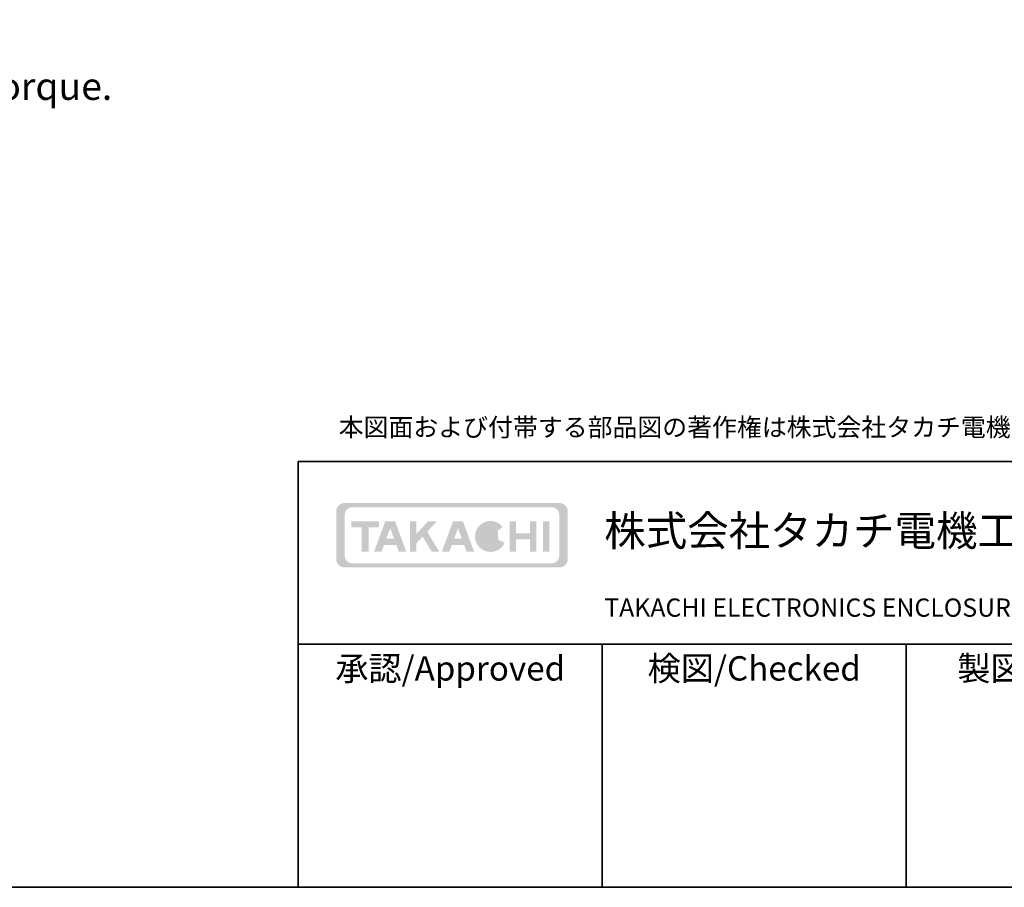
# Model space of a CAD drawing. Units: millimetres. Extents: x 29 to 4761, y 16 to 859.
# Drawn here: x 403 to 565, y 16 to 159 of the extents above; entities that cross this region are included whole.
import ezdxf
from ezdxf.enums import TextEntityAlignment as Align

# ---------------------------------------------------------------- set-up
doc = ezdxf.new("R2010")
doc.units = ezdxf.units.MM
doc.header["$LTSCALE"] = 2
for name, color, linetype, lineweight in [('Border (ISO)', 7, 'Continuous', 35), ('Symbol (ISO)', 7, 'Continuous', 18), ('Title (ISO)', 7, 'Continuous', 35)]:
    doc.layers.add(name, color=color, linetype=linetype, lineweight=lineweight)
doc.layers.add('Hatch (ISO)', color=1, linetype='Continuous', lineweight=18, true_color=0xff0000)
doc.styles.add('Note Text (TK)', font='MS PGothic.ttf')
doc.styles.add('takachi1', font='MS PGothic.ttf', dxfattribs={"height": 2.5})
doc.styles.add('文字スタイル67', font='arial.ttf')

# ---------------------------------------------------------------- blocks, each defined once
blk = doc.blocks.new('図面枠 tk図枠')
at = {"layer": 'Border (ISO)'}
blk.add_line((14.5, 8), (405.5, 8), dxfattribs=at)
blk = doc.blocks.new('表題欄 tk表題欄')
at = {"layer": 'Hatch (ISO)'}
h = blk.add_hatch(color=256, dxfattribs=at)
edge = h.paths.add_edge_path(flags=0)
edge.add_arc((95.575, 236.299), 0.596, 270, 360)
edge.add_line((96.171, 236.299), (96.171, 239.711))
edge.add_arc((95.575, 239.711), 0.596, 0, 90)
edge.add_line((95.575, 240.307), (79.137, 240.307))
edge.add_arc((79.137, 239.711), 0.596, 90, 180)
edge.add_line((78.541, 239.711), (78.541, 236.299))
edge.add_arc((79.137, 236.299), 0.596, 180, 270)
edge.add_line((79.137, 235.703), (95.575, 235.703))
edge = h.paths.add_edge_path()
edge.add_line((77.839, 239.956), (77.839, 236.054))
edge.add_arc((78.541, 236.054), 0.702, 180, 270)
edge.add_line((78.541, 235.352), (96.171, 235.352))
edge.add_arc((96.171, 236.054), 0.702, 270, 360)
edge.add_line((96.873, 236.054), (96.873, 239.956))
edge.add_arc((96.171, 239.956), 0.702, 0, 90)
edge.add_line((96.171, 240.658), (78.541, 240.658))
edge.add_arc((78.541, 239.956), 0.702, 90, 180)
for points in [[(79.072, 239.148), (79.072, 238.658), (79.921, 238.658), (79.921, 236.658), (80.508, 236.658), (80.508, 238.658), (81.357, 238.658), (81.357, 239.148)], [(85.684, 236.658), (84.943, 237.892), (84.418, 237.325), (84.418, 236.658), (83.896, 236.658), (83.896, 239.148), (84.418, 239.148), (84.418, 238.099), (85.389, 239.148), (86.107, 239.148), (85.319, 238.297), (86.303, 236.658)], [(92.091, 239.148), (92.091, 236.658), (92.61, 236.658), (92.61, 237.658), (93.769, 237.658), (93.769, 236.658), (94.287, 236.658), (94.287, 239.148), (93.769, 239.148), (93.769, 238.148), (92.61, 238.148), (92.61, 239.148)], [(94.842, 239.148), (94.842, 236.658), (95.364, 236.658), (95.364, 239.148)]]:
    blk.add_hatch(color=256, dxfattribs=at).paths.add_polyline_path(points)
h = blk.add_hatch(color=256, dxfattribs=at)
h.paths.add_polyline_path([(82.59, 237.711), (81.952, 237.711), (82.271, 238.579)], flags=0)
h.paths.add_polyline_path([(82.779, 237.197), (81.764, 237.197), (81.566, 236.658), (80.949, 236.658), (81.863, 239.148), (82.679, 239.148), (83.594, 236.658), (82.977, 236.658)])
h = blk.add_hatch(color=256, dxfattribs=at)
h.paths.add_polyline_path([(87.527, 237.711), (88.165, 237.711), (87.846, 238.579)], flags=0)
h.paths.add_polyline_path([(87.14, 236.658), (87.338, 237.197), (88.354, 237.197), (88.551, 236.658), (89.168, 236.658), (88.254, 239.148), (87.438, 239.148), (86.524, 236.658)])
h = blk.add_hatch(color=256, dxfattribs=at)
edge = h.paths.add_edge_path()
edge.add_arc((90.523, 237.903), 1.273, 38.55054, 336.58202)
edge.add_line((91.691, 237.397), (91.173, 237.622))
edge.add_ellipse((90.523, 237.903), major_axis=(0, -0.8), ratio=0.867347, start_angle=124.65102, end_angle=429.41092, ccw=False)
edge.add_line((91.094, 238.358), (91.519, 238.696))
at = {"layer": 'Title (ISO)'}
for p, q in [((74.709, 244.053), (255.709, 244.053)), ((74.709, 209.053), (74.709, 244.053)), ((74.709, 229.053), (230.709, 229.053)), ((99.709, 229.053), (99.709, 209.053)), ((124.709, 229.053), (124.709, 209.053)), ((255.709, 209.053), (74.709, 209.053))]:
    blk.add_line(p, q, dxfattribs=at)
at = {"layer": 'Title (ISO)', "color": 7, "attachment_point": 4, "line_spacing_factor": 1.5, "style": 'Note Text (TK)'}
for s, insert, char_height in [('株式会社タカチ電機工業', (99.873, 238.053), 2.5), ('\\fArial|b0|i0;\\H1.4986;TAKACHI ELECTRONICS ENCLOSURE CO., LTD.', (99.873, 232.053), 1.4986)]:
    blk.add_mtext(s, dxfattribs=dict(at, insert=insert, char_height=char_height))
at = {"layer": 'Title (ISO)', "color": 1, "true_color": 0xff0000, "char_height": 2, "attachment_point": 5, "line_spacing_factor": 1.5, "style": 'Note Text (TK)'}
for s, insert in [('\\fＭＳ Ｐゴシック|b0|i0;\\H2.0000;検図/Checked', (112.209, 227.053)), ('\\fＭＳ Ｐゴシック|b0|i0;\\H2.0000;製図/Created', (137.209, 227.053)), ('\\fＭＳ Ｐゴシック|b0|i0;\\H2.0000;承認/Approved', (87.209, 227.053))]:
    blk.add_mtext(s, dxfattribs=dict(at, insert=insert))
at = {"layer": 'Title (ISO)', "color": 7}
for tag, p, height, style in [('<品名>_001', (157.524, 235.725), 2.5, 'Note Text (TK)'), ('<Title>_001', (157.448, 230.553), 2, '文字スタイル67'), ('<尺度>_001', (239.814, 222.31), 2.5, 'Note Text (TK)'), ('<総ページ数>_001', (246.8, 213.303), 2.5, 'Note Text (TK)'), ('<ページ_No.>_001', (237.949, 213.303), 2.5, 'Note Text (TK)'), ('作成日_001', (175.618, 211.281), 2.5, 'Note Text (TK)')]:
    blk.add_attdef(tag, p, '', height=height, dxfattribs=dict(at, style=style))
at = {"layer": 'Title (ISO)', "color": 7, "style": 'Note Text (TK)'}
blk.add_attdef('<承認>', text='', height=2.5, dxfattribs=at).set_placement((87.209, 217.053), align=Align.MIDDLE_CENTER)

msp = doc.modelspace()

# ---------------------------------------------------------------- block references
at = {"xscale": 2, "yscale": 2, "zscale": 2}
for name, p in [('図面枠 tk図枠', (0, 0)), ('表題欄 tk表題欄', (299.5824, -402.1055))]:
    msp.add_blockref(name, p, dxfattribs=at)

# ---------------------------------------------------------------- texts
at = {"insert": (455.6632, 93.1632), "char_height": 3, "attachment_point": 1, "style": 'takachi1'}
msp.add_mtext_dynamic_manual_height_columns('{\\fMeiryo UI|b0|i0|c128|p50;本図面および付帯する部品図の著作権は株式会社タカチ電機工業に帰属します。 / Copyright (C)  TAKACHI ELECTRONICS ENCLOSURE CO., LTD. All Rights Reserved.}', width=379.336758, gutter_width=25, heights=[0], dxfattribs=at)
at = {"layer": 'Symbol (ISO)', "color": 7, "insert": (65.514, 151.1296), "char_height": 4.5, "width": 354.802503, "attachment_point": 4, "line_spacing_factor": 1.058182, "style": 'Note Text (TK)'}
msp.add_mtext('※取付ビスの締付けの強弱によりガスケットが伸縮するためD寸法（全長）は多少変化します。\\P※Be aware that the entire enclosure length will be slightly shorter even if fastening screws under the recommended torque.', dxfattribs=at)

doc.saveas('drawing.dxf')
